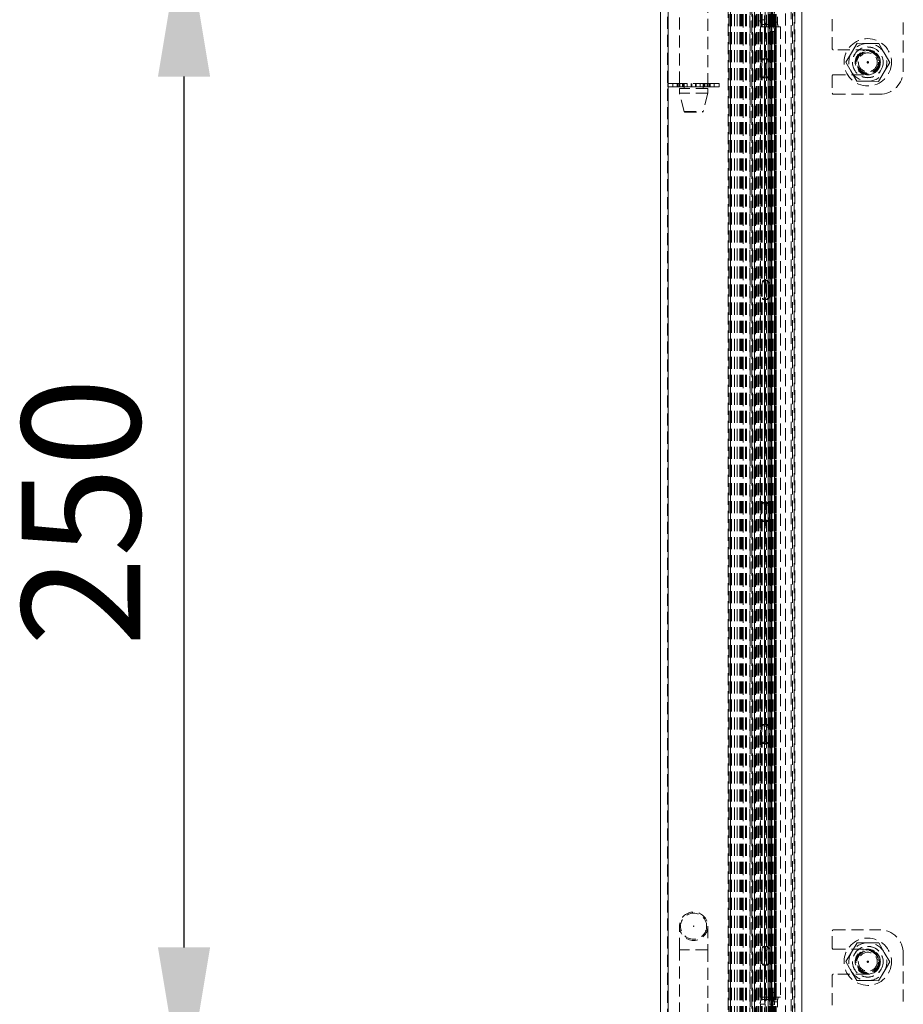
# Model space of a CAD drawing. Units: millimetres. Extents: x 63 to 4463, y 73 to 3111.
# Drawn here: x 2543 to 2730, y 1381 to 1589 of the extents above; entities that cross this region are included whole.
import ezdxf

# ---------------------------------------------------------------- set-up
doc = ezdxf.new("R2010")
doc.units = ezdxf.units.MM
doc.header["$LTSCALE"] = 2
doc.header["$PDSIZE"] = -1
doc.linetypes.add('HIDDEN', pattern=[1.905, 1.27, -0.635])
doc.layers.add('Dimensions', color=7, linetype='Continuous')
doc.styles.get("Standard").update_dxf_attribs({"font": 'romans.shx', "width": 0.8})
doc.dimstyles.new('SLDDIMSTYLE2', dxfattribs={"dimscale": 10, "dimtxt": 2.5, "dimasz": 3.302, "dimexe": 1, "dimexo": 1, "dimgap": 0.926042, "dimtad": 1, "dimdec": 0, "dimrnd": 1e-09, "dimzin": 12, "dimdsep": 46, "dimtxsty": 'Standard', "dimcen": 2, "dimadec": 0, "dimazin": 3, "dimtfac": 1, "dimtdec": 0, "dimtmove": 0, "dimatfit": 0, "dimfxl": 1, "dimfrac": 2, "dimtolj": 1, "dimtzin": 12, "dimarcsym": 0})

# ---------------------------------------------------------------- blocks, each defined once
blk = doc.blocks.new('*D22')
at = {"layer": 'Defpoints', "color": 0, "transparency": 16777216}
for p in [(2577.98, 1610.33), (2700.17, 1610.33), (2700.17, 1360.33)]:
    blk.add_point(p, dxfattribs=at)
at = {"layer": 'Dimensions', "color": 0, "lineweight": -2, "transparency": 16777216}
for p, q in [((2690.17, 1610.33), (2567.98, 1610.33)), ((2577.98, 1393.35), (2577.98, 1577.31)), ((2690.17, 1360.33), (2567.98, 1360.33))]:
    blk.add_line(p, q, dxfattribs=at)
at = {"layer": 'Dimensions', "color": 0, "transparency": 16777216}
for points in [[(2572.47, 1577.31), (2583.48, 1577.31), (2577.98, 1610.33)], [(2572.47, 1393.35), (2583.48, 1393.35), (2577.98, 1360.33)]]:
    blk.add_solid(points, dxfattribs=at)
at = {"layer": 'Dimensions', "color": 0, "transparency": 16777216, "insert": (2543.72, 1485.33), "char_height": 25, "attachment_point": 2, "rotation": 90}
blk.add_mtext('\\A1;250', dxfattribs=at)

msp = doc.modelspace()

# ---------------------------------------------------------------- linework, layer by layer
at = {"color": 7, "linetype": 'Continuous', "lineweight": 15}
for p, q in [((2678.59, 1255.93), (2678.59, 1822.43)), ((2680.19, 1255.93), (2680.19, 1822.49))]:
    msp.add_line(p, q, dxfattribs=at)
at = {"color": 7, "linetype": 'HIDDEN', "lineweight": 0}
for p, q in [((2680.09, 1255.93), (2680.09, 1822.43)), ((2680.19, 1255.93), (2680.19, 1822.49)), ((2680.19, 1256.03), (2680.19, 1714.63)), ((2705.01, 1283.3), (2705.01, 1688.33)), ((2706.49, 1283.3), (2706.49, 1688.33)), ((2692.86, 1284.9), (2692.86, 1685.77)), ((2693.03, 1685.77), (2693.03, 1284.9)), ((2693.09, 1685.77), (2693.09, 1284.9)), ((2693.38, 1284.9), (2693.38, 1685.77)), ((2693.4, 1685.77), (2693.4, 1284.9)), ((2693.4, 1685.77), (2693.4, 1284.9)), ((2693.63, 1685.77), (2693.63, 1284.9)), ((2694.22, 1685.77), (2694.22, 1284.9)), ((2694.24, 1685.77), (2694.24, 1284.9)), ((2694.77, 1685.77), (2694.77, 1284.9)), ((2695.37, 1685.77), (2695.37, 1284.9)), ((2695.47, 1685.77), (2695.47, 1284.9)), ((2695.71, 1685.77), (2695.71, 1284.9)), ((2695.82, 1685.77), (2695.82, 1284.9)), ((2696.05, 1685.77), (2696.05, 1284.9)), ((2696.56, 1685.77), (2696.56, 1284.9)), ((2696.79, 1685.77), (2696.79, 1284.9)), ((2698.03, 1685.77), (2698.03, 1284.9)), ((2698.03, 1685.77), (2698.03, 1284.9)), ((2698.44, 1685.77), (2698.44, 1284.9)), ((2698.46, 1685.77), (2698.46, 1284.9)), ((2698.79, 1685.77), (2698.79, 1284.9)), ((2698.91, 1685.77), (2698.91, 1284.9)), ((2698.93, 1685.77), (2698.93, 1284.9)), ((2698.93, 1685.77), (2698.93, 1284.9)), ((2699.24, 1685.77), (2699.24, 1284.9)), ((2699.33, 1685.77), (2699.33, 1284.9)), ((2699.36, 1685.77), (2699.36, 1284.9)), ((2699.82, 1685.77), (2699.82, 1284.9)), ((2699.94, 1685.77), (2699.94, 1284.9)), ((2700.09, 1685.77), (2700.09, 1284.9)), ((2701.37, 1685.77), (2701.37, 1284.9)), ((2701.37, 1284.9), (2701.37, 1685.77)), ((2701.46, 1685.77), (2701.46, 1284.9)), ((2701.57, 1685.77), (2701.57, 1284.9)), ((2701.74, 1685.77), (2701.74, 1284.9)), ((2701.74, 1685.77), (2701.74, 1284.9)), ((2701.74, 1284.9), (2701.74, 1685.77)), ((2701.75, 1685.77), (2701.75, 1284.9)), ((2701.93, 1685.77), (2701.93, 1284.9)), ((2702.09, 1685.77), (2702.09, 1284.9)), ((2702.1, 1685.77), (2702.1, 1284.9)), ((2702.1, 1685.77), (2702.1, 1284.9)), ((2702.1, 1284.9), (2702.1, 1685.77)), ((2702.2, 1685.77), (2702.2, 1284.9)), ((2702.28, 1685.77), (2702.28, 1284.9)), ((2702.28, 1685.77), (2702.28, 1284.9)), ((2702.54, 1685.77), (2702.54, 1284.9)), ((2702.7, 1685.77), (2702.7, 1284.9)), ((2702.71, 1685.77), (2702.71, 1284.9)), ((2702.78, 1685.77), (2702.78, 1284.9)), ((2702.89, 1685.77), (2702.89, 1284.9)), ((2702.92, 1685.77), (2702.92, 1284.9)), ((2702.94, 1685.77), (2702.94, 1284.9)), ((2703.01, 1685.77), (2703.01, 1284.9)), ((2703.01, 1685.77), (2703.01, 1284.9)), ((2703.06, 1685.77), (2703.06, 1284.9)), ((2703.06, 1685.77), (2703.06, 1284.9)), ((2706.85, 1285.29), (2706.85, 1686.33)), ((2706.95, 1686.33), (2706.95, 1285.29)), ((2706.95, 1686.33), (2706.95, 1285.29)), ((2708.42, 1285.29), (2708.42, 1686.33)), ((2708.45, 1686.33), (2708.45, 1285.29)), ((2696.03, 1286.68), (2696.03, 1683.99)), ((2697.5, 1286.68), (2697.5, 1683.99)), ((2697.51, 1684.34), (2697.51, 1286.33)), ((2697.88, 1683.99), (2697.88, 1286.68)), ((2697.89, 1684.41), (2697.89, 1286.26)), ((2698.08, 1286.68), (2698.08, 1683.99)), ((2698.47, 1683.99), (2698.47, 1286.68)), ((2698.63, 1286.68), (2698.63, 1683.99)), ((2700.54, 1286.68), (2700.54, 1683.99)), ((2700.96, 1681.83), (2700.96, 1288.83)), ((2701.94, 1681.83), (2701.94, 1288.83)), ((2706.19, 1668.2), (2706.19, 1290.47)), ((2682.59, 1575.83), (2682.59, 1642.83)), ((2688.59, 1642.83), (2688.59, 1575.83)), ((2699.7, 1589.33), (2699.7, 1631.33)), ((2700.68, 1589.33), (2700.68, 1631.33)), ((2702.35, 1588.83), (2702.35, 1631.83)), ((2703.33, 1631.83), (2703.33, 1588.83)), ((2701.68, 1608.4), (2701.68, 1589.33)), ((2702.01, 1360.96), (2702.01, 1609.76)), ((2702.11, 1361.96), (2702.11, 1608.71)), ((2702.66, 1608.4), (2702.66, 1589.33)), ((2699.7, 1589.33), (2700.68, 1589.33)), ((2702.66, 1589.33), (2701.68, 1589.33)), ((2714.88, 1589.48), (2714.88, 1583.21)), ((2729.88, 1578.58), (2729.88, 1589.48)), ((2700.59, 1587.83), (2699.68, 1587.83)), ((2699.68, 1382.83), (2699.68, 1587.83)), ((2699.7, 1587.83), (2699.7, 1382.83)), ((2700.86, 1588.33), (2699.87, 1588.33)), ((2700.59, 1587.83), (2700.59, 1382.83)), ((2700.59, 1587.83), (2702.52, 1587.83)), ((2700.65, 1587.83), (2700.65, 1588.33)), ((2700.68, 1587.83), (2700.68, 1382.83)), ((2700.68, 1382.83), (2700.68, 1587.83)), ((2700.73, 1588.33), (2700.73, 1587.83)), ((2700.76, 1587.83), (2700.76, 1382.83)), ((2701.63, 1588.33), (2700.86, 1588.33)), ((2701.63, 1587.83), (2701.63, 1588.33)), ((2701.72, 1588.33), (2701.63, 1588.33)), ((2701.72, 1588.33), (2701.72, 1587.83)), ((2702.49, 1588.33), (2701.72, 1588.33)), ((2703.33, 1588.83), (2702.35, 1588.83)), ((2702.52, 1587.83), (2703.51, 1587.83)), ((2702.86, 1587.83), (2702.86, 1382.83)), ((2702.94, 1587.83), (2702.94, 1382.83)), ((2702.94, 1587.83), (2702.94, 1382.83)), ((2703.03, 1587.83), (2703.03, 1382.83)), ((2703.51, 1587.83), (2703.92, 1587.83)), ((2703.92, 1587.83), (2703.92, 1382.83)), ((2703.92, 1587.83), (2703.94, 1587.83)), ((2703.94, 1587.83), (2703.94, 1382.83)), ((2701.68, 1586.83), (2702.66, 1586.83)), ((2701.68, 1383.83), (2701.68, 1586.83)), ((2702.66, 1383.83), (2702.66, 1586.83)), ((2722.38, 1582.96), (2715.13, 1582.96)), ((2720.1, 1584.35), (2718.93, 1582.36)), ((2720.1, 1584.35), (2722.41, 1584.33)), ((2722.41, 1584.33), (2724.72, 1584.31)), ((2724.72, 1584.31), (2725.86, 1582.3)), ((2700.29, 1581.08), (2701.27, 1581.08)), ((2718.93, 1582.36), (2717.76, 1580.38)), ((2725.86, 1582.3), (2727, 1580.29)), ((2717.76, 1580.38), (2718.9, 1578.36)), ((2727, 1580.29), (2725.82, 1578.3)), ((2726.92, 1580.17), (2727, 1580.29)), ((2701.27, 1577.08), (2700.29, 1577.08)), ((2714.88, 1577.46), (2714.88, 1573.83)), ((2715.13, 1577.71), (2722.38, 1577.71)), ((2718.9, 1578.36), (2720.03, 1576.35)), ((2725.82, 1578.3), (2724.65, 1576.31)), ((2680.16, 1575.83), (2681.24, 1575.83)), ((2680.16, 1575.13), (2680.16, 1575.83)), ((2680.16, 1575.13), (2681.24, 1575.13)), ((2681.24, 1575.13), (2681.24, 1575.83)), ((2681.24, 1575.83), (2682.7, 1575.83)), ((2681.24, 1575.13), (2682.7, 1575.13)), ((2682.12, 1575.13), (2682.12, 1575.83)), ((2682.23, 1575.83), (2682.23, 1575.13)), ((2682.51, 1575.83), (2682.51, 1575.13)), ((2688.59, 1574.83), (2682.59, 1574.83)), ((2682.59, 1573.83), (2682.59, 1574.83)), ((2682.7, 1575.83), (2682.7, 1575.13)), ((2682.7, 1575.83), (2683.16, 1575.83)), ((2682.7, 1575.13), (2683.53, 1575.13)), ((2688.01, 1575.83), (2683.16, 1575.83)), ((2683.25, 1575.83), (2683.25, 1575.13)), ((2683.4, 1575.13), (2683.4, 1575.83)), ((2683.47, 1575.13), (2683.47, 1575.83)), ((2683.49, 1575.83), (2683.49, 1575.13)), ((2683.53, 1575.83), (2683.53, 1575.13)), ((2683.53, 1575.13), (2684.23, 1575.13)), ((2683.59, 1574.83), (2683.59, 1575.83)), ((2684.23, 1575.83), (2684.23, 1575.13)), ((2684.23, 1575.13), (2685.08, 1575.13)), ((2685.08, 1575.83), (2685.08, 1575.13)), ((2685.08, 1575.13), (2685.2, 1575.13)), ((2685.2, 1575.13), (2685.2, 1575.83)), ((2685.2, 1575.13), (2685.97, 1575.13)), ((2685.97, 1575.83), (2685.97, 1575.13)), ((2685.97, 1575.13), (2686.1, 1575.13)), ((2686.1, 1575.83), (2686.1, 1575.13)), ((2686.1, 1575.13), (2686.95, 1575.13)), ((2686.95, 1575.83), (2686.95, 1575.13)), ((2686.95, 1575.13), (2687.64, 1575.13)), ((2687.59, 1575.83), (2687.59, 1574.83)), ((2687.64, 1575.13), (2687.64, 1575.83)), ((2687.64, 1575.13), (2688.47, 1575.13)), ((2687.69, 1575.13), (2687.69, 1575.83)), ((2687.7, 1575.83), (2687.7, 1575.13)), ((2687.78, 1575.83), (2687.78, 1575.13)), ((2687.93, 1575.13), (2687.93, 1575.83)), ((2688.01, 1575.83), (2688.47, 1575.83)), ((2688.47, 1575.13), (2688.47, 1575.83)), ((2688.47, 1575.83), (2689.94, 1575.83)), ((2688.47, 1575.13), (2689.94, 1575.13)), ((2688.59, 1574.83), (2688.59, 1573.83)), ((2688.67, 1575.83), (2688.67, 1575.13)), ((2688.95, 1575.83), (2688.95, 1575.13)), ((2689.06, 1575.83), (2689.06, 1575.13)), ((2689.94, 1575.13), (2689.94, 1575.83)), ((2689.94, 1575.83), (2691.01, 1575.83)), ((2689.94, 1575.13), (2691.01, 1575.13)), ((2691.01, 1575.83), (2691.01, 1575.13)), ((2720.03, 1576.35), (2722.34, 1576.33)), ((2722.34, 1576.33), (2724.65, 1576.31)), ((2688.59, 1573.83), (2682.59, 1573.83)), ((2683.57, 1569.91), (2682.59, 1573.83)), ((2688.59, 1573.83), (2687.61, 1569.91)), ((2715.13, 1573.58), (2724.88, 1573.58)), ((2683.57, 1569.91), (2687.61, 1569.91)), ((2683.67, 1569.83), (2687.51, 1569.83)), ((2700.29, 1534.21), (2701.27, 1534.21)), ((2701.27, 1530.21), (2700.29, 1530.21)), ((2700.29, 1487.33), (2701.27, 1487.33)), ((2701.27, 1483.33), (2700.29, 1483.33)), ((2700.29, 1440.46), (2701.27, 1440.46)), ((2701.27, 1436.46), (2700.29, 1436.46)), ((2682.59, 1392.83), (2682.59, 1397.83)), ((2688.59, 1397.83), (2688.59, 1392.83)), ((2714.88, 1393.21), (2714.88, 1396.83)), ((2715.13, 1397.08), (2724.88, 1397.08)), ((2720.1, 1394.35), (2718.93, 1392.36)), ((2720.1, 1394.35), (2722.41, 1394.33)), ((2722.41, 1394.33), (2724.72, 1394.31)), ((2724.72, 1394.31), (2725.86, 1392.3)), ((2682.59, 1325.83), (2682.59, 1392.83)), ((2688.54, 1392.83), (2682.63, 1392.83)), ((2688.59, 1392.83), (2688.59, 1325.83)), ((2700.29, 1393.58), (2701.27, 1393.58)), ((2715.13, 1392.96), (2722.38, 1392.96)), ((2718.93, 1392.36), (2717.76, 1390.38)), ((2725.86, 1392.3), (2727, 1390.29)), ((2729.88, 1392.08), (2729.88, 1381.18)), ((2701.27, 1389.58), (2700.29, 1389.58)), ((2717.76, 1390.38), (2718.9, 1388.36)), ((2727, 1390.29), (2725.82, 1388.3)), ((2714.88, 1381.18), (2714.88, 1387.46)), ((2722.38, 1387.71), (2715.13, 1387.71)), ((2718.9, 1388.36), (2720.03, 1386.35)), ((2725.82, 1388.3), (2724.65, 1386.31)), ((2720.03, 1386.35), (2722.34, 1386.33)), ((2722.34, 1386.33), (2724.65, 1386.31)), ((2701.68, 1383.83), (2702.66, 1383.83)), ((2700.59, 1382.83), (2699.68, 1382.83)), ((2699.7, 1381.33), (2700.68, 1381.33)), ((2699.7, 1381.33), (2699.7, 1339.33)), ((2700.86, 1382.33), (2699.87, 1382.33)), ((2700.59, 1382.83), (2702.52, 1382.83)), ((2700.65, 1382.83), (2700.65, 1382.33)), ((2700.68, 1381.33), (2700.68, 1339.33)), ((2700.73, 1382.33), (2700.73, 1382.83)), ((2701.63, 1382.33), (2700.86, 1382.33)), ((2701.63, 1382.83), (2701.63, 1382.33)), ((2701.72, 1382.33), (2701.63, 1382.33)), ((2702.66, 1381.33), (2701.68, 1381.33)), ((2701.68, 1339.33), (2701.68, 1381.33)), ((2701.72, 1382.33), (2701.72, 1382.83)), ((2702.49, 1382.33), (2701.72, 1382.33)), ((2702.35, 1381.83), (2702.35, 1338.83)), ((2703.33, 1381.83), (2702.35, 1381.83)), ((2702.52, 1382.83), (2703.51, 1382.83)), ((2702.66, 1339.33), (2702.66, 1381.33)), ((2703.33, 1338.83), (2703.33, 1381.83)), ((2703.51, 1382.83), (2703.92, 1382.83)), ((2703.92, 1382.83), (2703.94, 1382.83))]:
    msp.add_line(p, q, dxfattribs=at)
at = {"color": 7, "linetype": 'HIDDEN', "lineweight": 0, "flags": 128}
for points in [[(2700.29, 1581.08), (2700.16, 1580.93), (2700.04, 1580.5), (2699.97, 1579.85), (2699.94, 1579.08), (2699.97, 1578.32), (2700.04, 1577.67), (2700.16, 1577.24), (2700.29, 1577.08), (2700.42, 1577.24), (2700.53, 1577.67), (2700.61, 1578.32), (2700.64, 1579.08), (2700.61, 1579.85), (2700.53, 1580.5), (2700.42, 1580.93), (2700.29, 1581.08)], [(2701.27, 1581.08), (2701.14, 1580.93), (2701.03, 1580.5), (2700.95, 1579.85), (2700.93, 1579.08), (2700.95, 1578.32), (2701.03, 1577.67), (2701.14, 1577.24), (2701.27, 1577.08), (2701.41, 1577.24), (2701.52, 1577.67), (2701.6, 1578.32), (2701.62, 1579.08), (2701.6, 1579.85), (2701.52, 1580.5), (2701.41, 1580.93), (2701.27, 1581.08)], [(2700.29, 1534.21), (2700.16, 1534.06), (2700.04, 1533.62), (2699.97, 1532.97), (2699.94, 1532.21), (2699.97, 1531.44), (2700.04, 1530.8), (2700.16, 1530.36), (2700.29, 1530.21), (2700.42, 1530.36), (2700.53, 1530.8), (2700.61, 1531.44), (2700.64, 1532.21), (2700.61, 1532.97), (2700.53, 1533.62), (2700.42, 1534.06), (2700.29, 1534.21)], [(2701.27, 1534.21), (2701.14, 1534.06), (2701.03, 1533.62), (2700.95, 1532.97), (2700.93, 1532.21), (2700.95, 1531.44), (2701.03, 1530.8), (2701.14, 1530.36), (2701.27, 1530.21), (2701.41, 1530.36), (2701.52, 1530.8), (2701.6, 1531.44), (2701.62, 1532.21), (2701.6, 1532.97), (2701.52, 1533.62), (2701.41, 1534.06), (2701.27, 1534.21)], [(2700.29, 1487.33), (2700.16, 1487.18), (2700.04, 1486.75), (2699.97, 1486.1), (2699.94, 1485.33), (2699.97, 1484.57), (2700.04, 1483.92), (2700.16, 1483.49), (2700.29, 1483.33), (2700.42, 1483.49), (2700.53, 1483.92), (2700.61, 1484.57), (2700.64, 1485.33), (2700.61, 1486.1), (2700.53, 1486.75), (2700.42, 1487.18), (2700.29, 1487.33)], [(2701.27, 1487.33), (2701.14, 1487.18), (2701.03, 1486.75), (2700.95, 1486.1), (2700.93, 1485.33), (2700.95, 1484.57), (2701.03, 1483.92), (2701.14, 1483.49), (2701.27, 1483.33), (2701.41, 1483.49), (2701.52, 1483.92), (2701.6, 1484.57), (2701.62, 1485.33), (2701.6, 1486.1), (2701.52, 1486.75), (2701.41, 1487.18), (2701.27, 1487.33)], [(2700.29, 1440.46), (2700.16, 1440.31), (2700.04, 1439.87), (2699.97, 1439.22), (2699.94, 1438.46), (2699.97, 1437.69), (2700.04, 1437.05), (2700.16, 1436.61), (2700.29, 1436.46), (2700.42, 1436.61), (2700.53, 1437.05), (2700.61, 1437.69), (2700.64, 1438.46), (2700.61, 1439.22), (2700.53, 1439.87), (2700.42, 1440.31), (2700.29, 1440.46)], [(2701.27, 1440.46), (2701.14, 1440.31), (2701.03, 1439.87), (2700.95, 1439.22), (2700.93, 1438.46), (2700.95, 1437.69), (2701.03, 1437.05), (2701.14, 1436.61), (2701.27, 1436.46), (2701.41, 1436.61), (2701.52, 1437.05), (2701.6, 1437.69), (2701.62, 1438.46), (2701.6, 1439.22), (2701.52, 1439.87), (2701.41, 1440.31), (2701.27, 1440.46)], [(2700.29, 1393.58), (2700.16, 1393.43), (2700.04, 1393), (2699.97, 1392.35), (2699.94, 1391.58), (2699.97, 1390.82), (2700.04, 1390.17), (2700.16, 1389.74), (2700.29, 1389.58), (2700.42, 1389.74), (2700.53, 1390.17), (2700.61, 1390.82), (2700.64, 1391.58), (2700.61, 1392.35), (2700.53, 1393), (2700.42, 1393.43), (2700.29, 1393.58)], [(2701.27, 1393.58), (2701.14, 1393.43), (2701.03, 1393), (2700.95, 1392.35), (2700.93, 1391.58), (2700.95, 1390.82), (2701.03, 1390.17), (2701.14, 1389.74), (2701.27, 1389.58), (2701.41, 1389.74), (2701.52, 1390.17), (2701.6, 1390.82), (2701.62, 1391.58), (2701.6, 1392.35), (2701.52, 1393), (2701.41, 1393.43), (2701.27, 1393.58)]]:
    msp.add_lwpolyline(points, dxfattribs=at)
at = {"color": 7, "linetype": 'HIDDEN', "lineweight": 0}
for centre, radius in [((2722.38, 1580.33), 5), ((2722.38, 1580.33), 3.25), ((2722.38, 1580.33), 3.23), ((2722.38, 1580.33), 2.65), ((2722.38, 1580.33), 2.5), ((2722.38, 1580.33), 2.36), ((2722.38, 1580.33), 2.36), ((2722.38, 1580.33), 2.36), ((2722.38, 1580.33), 2.36), ((2722.38, 1580.33), 2.36), ((2722.38, 1580.33), 2.36), ((2722.38, 1580.33), 2.36), ((2722.38, 1580.33), 2.36), ((2722.38, 1580.33), 2.36), ((2722.38, 1580.33), 2.36), ((2722.38, 1580.33), 2.36), ((2722.38, 1580.33), 2.36), ((2722.38, 1580.33), 2.36), ((2722.38, 1580.33), 2.36), ((2722.38, 1580.33), 2.36), ((2722.38, 1580.33), 2.36), ((2722.38, 1580.33), 2.36), ((2722.38, 1580.33), 2.36), ((2722.38, 1580.33), 2.36), ((2722.38, 1580.33), 2.36), ((2722.38, 1580.33), 2.36), ((2722.38, 1580.33), 2.36), ((2722.38, 1580.33), 2.36), ((2722.38, 1580.33), 2.36), ((2722.38, 1580.33), 2.36), ((2722.38, 1580.33), 2.36), ((2722.38, 1580.33), 2.36), ((2722.38, 1580.33), 2.36), ((2722.38, 1580.33), 2.36), ((2722.38, 1580.33), 2.36), ((2722.38, 1580.33), 2.36), ((2722.38, 1580.33), 2.36), ((2722.38, 1580.33), 2.36), ((2722.38, 1580.33), 2.36), ((2722.38, 1580.33), 2.36), ((2722.38, 1580.33), 2.36), ((2722.38, 1580.33), 2.27), ((2722.38, 1580.33), 2), ((2722.38, 1580.33), 0.15), ((2722.38, 1580.33), 0.05), ((2685.59, 1397.83), 3), ((2685.59, 1397.83), 2.75), ((2685.59, 1397.83), 0.05), ((2722.38, 1390.33), 5), ((2722.38, 1390.33), 3.25), ((2722.38, 1390.33), 3.23), ((2722.38, 1390.33), 2.65), ((2722.38, 1390.33), 2.5), ((2722.38, 1390.33), 2.36), ((2722.38, 1390.33), 2.36), ((2722.38, 1390.33), 2.36), ((2722.38, 1390.33), 2.36), ((2722.38, 1390.33), 2.36), ((2722.38, 1390.33), 2.36), ((2722.38, 1390.33), 2.36), ((2722.38, 1390.33), 2.36), ((2722.38, 1390.33), 2.36), ((2722.38, 1390.33), 2.36), ((2722.38, 1390.33), 2.36), ((2722.38, 1390.33), 2.36), ((2722.38, 1390.33), 2.36), ((2722.38, 1390.33), 2.36), ((2722.38, 1390.33), 2.36), ((2722.38, 1390.33), 2.36), ((2722.38, 1390.33), 2.36), ((2722.38, 1390.33), 2.36), ((2722.38, 1390.33), 2.36), ((2722.38, 1390.33), 2.36), ((2722.38, 1390.33), 2.36), ((2722.38, 1390.33), 2.36), ((2722.38, 1390.33), 2.36), ((2722.38, 1390.33), 2.36), ((2722.38, 1390.33), 2.36), ((2722.38, 1390.33), 2.36), ((2722.38, 1390.33), 2.36), ((2722.38, 1390.33), 2.36), ((2722.38, 1390.33), 2.36), ((2722.38, 1390.33), 2.36), ((2722.38, 1390.33), 2.36), ((2722.38, 1390.33), 2.36), ((2722.38, 1390.33), 2.36), ((2722.38, 1390.33), 2.36), ((2722.38, 1390.33), 2.36), ((2722.38, 1390.33), 2.36), ((2722.38, 1390.33), 2.27), ((2722.38, 1390.33), 2), ((2722.38, 1390.33), 0.15), ((2722.38, 1390.33), 0.05)]:
    msp.add_circle(centre, radius, dxfattribs=at)
for centre, radius, start, end in [((2701.27, 1589.09), 1.59, 171.2205, 208.4816), ((2702.25, 1589.09), 1.59, 171.2205, 208.4816), ((2700.11, 1589.09), 1.59, 331.5184, 8.7795), ((2701.09, 1589.09), 1.59, 331.5184, 8.7795), ((2700.11, 1587.08), 1.59, 351.2205, 28.4816), ((2703.92, 1588.59), 1.59, 171.2205, 208.4816), ((2701.09, 1587.08), 1.59, 351.2205, 28.4816), ((2704.9, 1588.59), 1.59, 171.2205, 208.4816), ((2715.13, 1583.21), 0.25, 180, 270), ((2722.38, 1580.33), 4, 89.4984, 149.4984), ((2722.38, 1580.33), 2.63, 270, 90), ((2722.38, 1580.33), 4, 29.4984, 89.4984), ((2722.38, 1580.33), 4, 149.4984, 209.4984), ((2722.38, 1580.33), 4, 329.4984, 29.4984), ((2715.13, 1577.46), 0.25, 90, 180), ((2722.38, 1580.33), 4, 209.4984, 269.4984), ((2722.38, 1580.33), 4, 269.4984, 329.4984), ((2724.88, 1578.58), 5, 270, 0), ((2715.13, 1573.83), 0.25, 180, 270), ((2683.67, 1569.93), 0.1, 194.0362, 270), ((2687.51, 1569.93), 0.1, 270, 345.9638), ((2715.13, 1396.83), 0.25, 90, 180), ((2724.88, 1392.08), 5, 0, 90), ((2722.38, 1390.33), 4, 89.4984, 149.4984), ((2722.38, 1390.33), 4, 29.4984, 89.4984), ((2715.13, 1393.21), 0.25, 180, 270), ((2722.38, 1390.33), 4, 149.4984, 209.4984), ((2722.38, 1390.33), 2.63, 270, 90), ((2722.38, 1390.33), 4, 329.4984, 29.4984), ((2715.13, 1387.46), 0.25, 90, 180), ((2722.38, 1390.33), 4, 209.4984, 269.4984), ((2722.38, 1390.33), 4, 269.4984, 329.4984), ((2700.11, 1383.59), 1.59, 331.5184, 8.7795), ((2701.09, 1383.59), 1.59, 331.5184, 8.7795), ((2701.27, 1381.58), 1.59, 151.5184, 188.7795), ((2702.25, 1381.58), 1.59, 151.5184, 188.7795), ((2700.11, 1381.58), 1.59, 351.2205, 28.4816), ((2703.92, 1382.08), 1.59, 151.5184, 188.7795), ((2701.09, 1381.58), 1.59, 351.2205, 28.4816), ((2704.9, 1382.08), 1.59, 151.5184, 188.7795)]:
    msp.add_arc(centre, radius, start, end, dxfattribs=at)

# ---------------------------------------------------------------- dimensions: what is measured, and where the dimension line sits
at = {"layer": 'Dimensions'}
dim = msp.add_linear_dim(base=(2577.98, 1610.33), p1=(2700.17, 1360.33), p2=(2700.17, 1610.33), angle=90, dimstyle='SLDDIMSTYLE2', dxfattribs=at)
dim.commit()
dim.dimension.update_dxf_attribs({"geometry": '*D22', "text_midpoint": (2577.98, 1485.33), "dimtype": 160})

doc.saveas('drawing.dxf')
